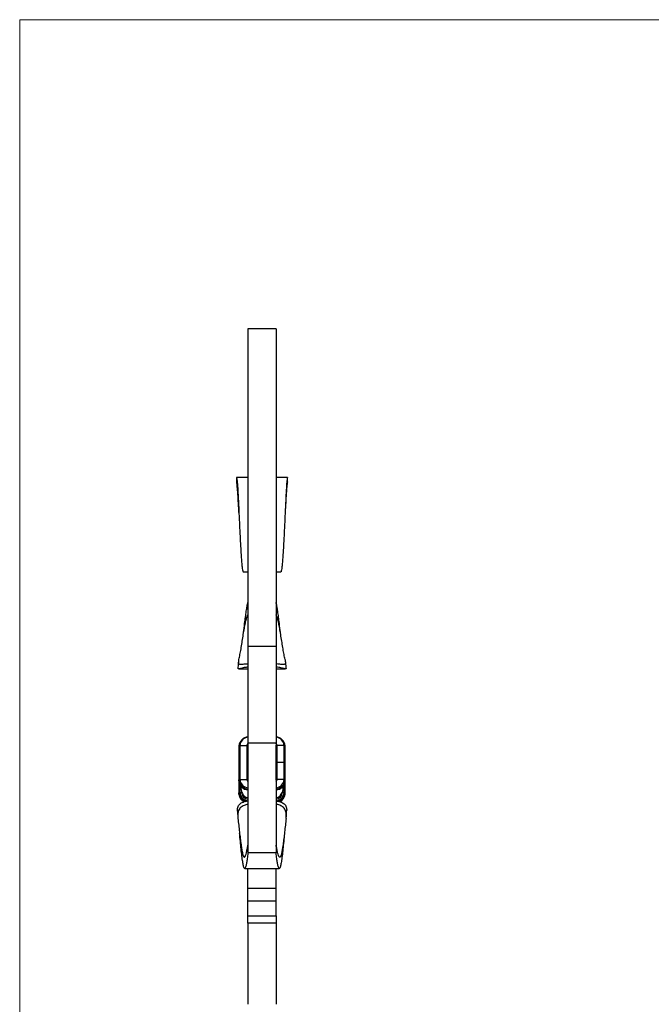
# Model space of a CAD drawing. Units: millimetres. Extents: x 25 to 1460, y 25 to 1025.
# Drawn here: x 25 to 384, y 466 to 1025 of the extents above; entities that cross this region are included whole.
import ezdxf

# ---------------------------------------------------------------- set-up
doc = ezdxf.new("R2010")
doc.units = ezdxf.units.MM
doc.header["$LTSCALE"] = 5

msp = doc.modelspace()

# ---------------------------------------------------------------- linework, layer by layer
at = {"color": 7, "linetype": 'Continuous', "lineweight": 18}
for p, q in [((1460, 1025), (25, 1025)), ((25, 1025), (25, 25))]:
    msp.add_line(p, q, dxfattribs=at)
at = {"color": 7, "linetype": 'Continuous', "lineweight": 25}
for p, q in [((170.64, 849.31), (154.64, 849.31)), ((154.64, 849.31), (154.64, 668.82)), ((170.64, 849.31), (170.64, 668.82)), ((154.64, 764.9), (148.1, 764.9)), ((148.19, 764.86), (148.13, 764.9)), ((148.18, 763.3), (148.2, 762.34)), ((148.21, 762.3), (148.26, 762.34)), ((177.18, 764.9), (170.64, 764.9)), ((177.09, 762.4), (177.07, 762.3)), ((177.15, 764.9), (177.09, 764.86)), ((151.99, 711.31), (154.64, 711.31)), ((170.64, 711.31), (173.3, 711.31)), ((152.11, 676.2), (152.11, 676.2)), ((173.18, 676.2), (173.18, 676.2)), ((170.64, 668.82), (154.64, 668.82)), ((154.64, 668.82), (154.64, 613.93)), ((170.64, 668.82), (170.64, 613.93)), ((148.91, 656.52), (148.93, 656.58)), ((149.43, 656.19), (154.64, 656.19)), ((170.64, 656.19), (175.8, 656.19)), ((176.37, 656.54), (176.09, 660.07)), ((149.54, 612.39), (149.54, 592.99)), ((150.04, 612.65), (150.04, 593.26)), ((150.04, 612.65), (154.04, 612.65)), ((154.04, 612.65), (154.04, 593.26)), ((154.54, 612.39), (154.54, 592.99)), ((170.64, 613.93), (154.64, 613.93)), ((154.64, 613.93), (154.64, 551.57)), ((170.64, 613.93), (170.64, 551.57)), ((170.74, 602.69), (170.74, 612.39)), ((175.24, 612.65), (171.24, 612.65)), ((171.24, 602.95), (171.24, 612.65)), ((175.24, 602.95), (175.24, 612.65)), ((175.74, 602.69), (175.74, 612.39)), ((170.74, 592.99), (170.74, 602.69)), ((171.24, 593.26), (171.24, 602.95)), ((175.24, 602.95), (171.24, 602.95)), ((175.24, 593.26), (175.24, 602.95)), ((175.74, 592.99), (175.74, 602.69)), ((150.04, 593.26), (154.04, 593.26)), ((175.24, 593.26), (171.24, 593.26)), ((149.54, 592.46), (149.54, 592.99)), ((149.54, 592.46), (149.54, 585.57)), ((150.54, 589.63), (150.54, 589.02)), ((174.74, 589.02), (174.74, 589.63)), ((175.74, 592.46), (175.74, 592.99)), ((175.74, 585.57), (175.74, 592.46)), ((149.54, 585.04), (149.54, 585.57)), ((150.04, 585.84), (151.04, 585.84)), ((175.24, 585.84), (174.24, 585.84)), ((175.74, 585.04), (175.74, 585.57)), ((149.91, 562.77), (149.91, 562.75)), ((175.37, 562.75), (175.37, 562.77)), ((170.64, 551.57), (154.64, 551.57)), ((152.83, 542.75), (172.45, 542.75)), ((154.64, 531.57), (154.64, 542.76)), ((170.64, 531.57), (170.64, 542.76)), ((154.64, 531.57), (170.64, 531.57)), ((154.64, 524.3), (154.64, 531.57)), ((170.64, 524.3), (170.64, 531.57)), ((154.64, 515.82), (154.64, 524.3)), ((154.64, 524.3), (170.64, 524.3)), ((170.64, 515.82), (170.64, 524.3)), ((154.64, 511.58), (154.64, 515.82)), ((154.64, 515.82), (170.64, 515.82)), ((170.64, 515.82), (170.64, 511.58)), ((154.64, 511.58), (154.64, 465.57)), ((170.64, 511.58), (154.64, 511.58)), ((170.64, 511.58), (170.64, 465.57))]:
    msp.add_line(p, q, dxfattribs=at)
at = {"color": 8, "linetype": 'Continuous', "lineweight": 25}
for p, q in [((150.04, 590.41), (150.04, 585.84)), ((175.24, 585.84), (175.24, 590.41)), ((151.04, 586.34), (151.04, 585.84)), ((174.24, 585.84), (174.24, 586.35))]:
    msp.add_line(p, q, dxfattribs=at)
at = {"color": 7, "linetype": 'Continuous', "lineweight": 25, "flags": 128}
for points in [[(149.54, 612.39), (149.55, 612.44), (149.58, 612.49), (149.63, 612.53), (149.69, 612.57), (149.76, 612.61), (149.85, 612.63), (149.94, 612.65), (150.04, 612.65)], [(154.04, 612.65), (154.14, 612.65), (154.23, 612.63), (154.32, 612.61), (154.39, 612.57), (154.46, 612.53), (154.5, 612.49), (154.53, 612.44), (154.54, 612.39)], [(171.24, 612.65), (171.14, 612.65), (171.05, 612.63), (170.96, 612.61), (170.89, 612.57), (170.83, 612.53), (170.78, 612.49), (170.75, 612.44), (170.74, 612.39)], [(175.74, 612.39), (175.73, 612.44), (175.7, 612.49), (175.66, 612.53), (175.59, 612.57), (175.52, 612.61), (175.43, 612.63), (175.34, 612.65), (175.24, 612.65)], [(171.24, 602.95), (171.14, 602.95), (171.05, 602.93), (170.96, 602.91), (170.89, 602.88), (170.83, 602.84), (170.78, 602.79), (170.75, 602.74), (170.74, 602.69)], [(175.74, 602.69), (175.73, 602.74), (175.7, 602.79), (175.66, 602.84), (175.59, 602.88), (175.52, 602.91), (175.43, 602.93), (175.34, 602.95), (175.24, 602.95)], [(149.54, 592.99), (149.55, 593.05), (149.58, 593.09), (149.63, 593.14), (149.69, 593.18), (149.76, 593.21), (149.85, 593.24), (149.94, 593.25), (150.04, 593.26)], [(154.04, 593.26), (154.14, 593.25), (154.23, 593.24), (154.32, 593.21), (154.39, 593.18), (154.46, 593.14), (154.5, 593.09), (154.53, 593.05), (154.54, 592.99)], [(171.24, 593.26), (171.14, 593.25), (171.05, 593.24), (170.96, 593.21), (170.89, 593.18), (170.83, 593.14), (170.78, 593.09), (170.75, 593.05), (170.74, 592.99)], [(175.74, 592.99), (175.73, 593.05), (175.7, 593.09), (175.66, 593.14), (175.59, 593.18), (175.52, 593.21), (175.43, 593.24), (175.34, 593.25), (175.24, 593.26)], [(149.54, 585.57), (149.55, 585.63), (149.58, 585.68), (149.63, 585.72), (149.69, 585.76), (149.76, 585.79), (149.85, 585.82), (149.94, 585.83), (150.04, 585.84)], [(175.74, 585.57), (175.73, 585.63), (175.7, 585.68), (175.66, 585.72), (175.59, 585.76), (175.52, 585.79), (175.43, 585.82), (175.34, 585.83), (175.24, 585.84)]]:
    msp.add_lwpolyline(points, dxfattribs=at)
at = {"color": 8, "linetype": 'Continuous', "lineweight": 25, "flags": 128}
for points in [[(150.54, 588.99), (150.54, 589.02), (150.58, 589.58)], [(174.74, 588.99), (174.74, 589.02), (174.7, 589.58)], [(151.04, 585.84), (151.16, 585.85), (151.24, 585.86)], [(174.24, 585.84), (174.12, 585.85), (174.05, 585.86)]]:
    msp.add_lwpolyline(points, dxfattribs=at)
at = {"color": 7, "linetype": 'Continuous', "lineweight": 25}
for centre, radius, start, end in [((155.09, 611.94), 5.57, 94.6408, 175.3941), ((170.19, 611.94), 5.57, 4.6059, 85.3592), ((155.33, 612.62), 1.29, 122.3978, 178.5426), ((155.36, 612.38), 0.816, 151.3344, 179.8053), ((169.95, 612.62), 1.29, 1.4574, 57.6022), ((169.93, 612.38), 0.816, 0.1947, 28.6656), ((155.36, 604.43), 0.816, 151.3347, 179.8051), ((169.93, 604.43), 0.816, 0.1949, 28.6653), ((155.09, 593.44), 5.57, 184.6059, 265.3592), ((155.09, 592.91), 5.57, 184.6059, 265.3592), ((170.19, 593.44), 5.57, 274.6408, 355.3941), ((170.19, 592.91), 5.57, 274.6408, 355.3941), ((154.78, 585.83), 5.24, 182.8282, 252.8129), ((154.68, 585.27), 5.14, 182.4801, 245.4194), ((155.46, 586.96), 4.24, 222.78, 258.8263), ((169.82, 586.96), 4.24, 281.1718, 317.2907), ((170.51, 585.83), 5.24, 287.5073, 357.1868), ((170.61, 585.26), 5.14, 295.1155, 357.5452)]:
    msp.add_arc(centre, radius, start, end, dxfattribs=at)
at = {"color": 8, "linetype": 'Continuous', "lineweight": 25}
for centre, radius, start, end in [((155.13, 612.24), 5.1, 95.4587, 175.4401), ((170.16, 612.24), 5.1, 4.5599, 84.5413), ((155.13, 593.66), 5.1, 184.5599, 264.5413), ((155.35, 593.3), 1.31, 181.784, 237.2755), ((170.16, 593.66), 5.1, 275.4587, 355.4401), ((169.95, 593.29), 1.3, 302.472, 358.4684), ((155.13, 586.25), 5.1, 184.5599, 264.5413), ((155.2, 586.16), 4.17, 184.4352, 262.3523), ((170.16, 586.25), 5.1, 275.4587, 355.4401), ((170.18, 586.08), 4.07, 276.5298, 356.6827)]:
    msp.add_arc(centre, radius, start, end, dxfattribs=at)
at = {"color": 7, "linetype": 'Continuous', "lineweight": 25}
for points, knots in [([(148.13, 764.9), (148.19, 764.78), (148.32, 764.56), (148.51, 763.08), (148.72, 760.63), (148.94, 757.11), (149.16, 752.84), (149.38, 748.06), (149.6, 743.09), (149.82, 738.29), (150.03, 733.81), (150.24, 729.57), (150.46, 725.62), (150.69, 721.82), (150.93, 718.29), (151.19, 715.27), (151.45, 713.02), (151.71, 711.72), (151.89, 711.17), (151.98, 711.32), (151.99, 711.33)], [0, 0, 0, 0, 0.047825, 0.095882, 0.152197, 0.2088, 0.265684, 0.322853, 0.380643, 0.43737, 0.492532, 0.547928, 0.603512, 0.659197, 0.726286, 0.793597, 0.861115, 0.928865, 0.996815, 1, 1, 1, 1]), ([(148.13, 764.9), (148.13, 764.79), (148.14, 764.68), (148.14, 764.58), (148.15, 764.27), (148.16, 763.97), (148.17, 763.67), (148.18, 763.36), (148.19, 763.06), (148.2, 762.76), (148.2, 762.61), (148.21, 762.45), (148.21, 762.3)], [0, 0, 0, 0, 0.000372458, 0.000372458, 0.000372458, 0.001427683, 0.001427683, 0.001427683, 0.002485886, 0.002485886, 0.002485886, 0.003016857, 0.003016857, 0.003016857, 0.003016857]), ([(149.51, 745.08), (149.47, 745.89), (149.34, 748.06), (149.16, 751.54), (148.94, 755.22), (148.72, 758.34), (148.52, 760.44), (148.36, 761.74), (148.26, 762.11), (148.21, 762.3)], [0, 0, 0, 0, 0.098408, 0.265246, 0.433009, 0.601823, 0.771621, 0.88564, 1, 1, 1, 1]), ([(177.15, 764.9), (177.09, 764.78), (176.97, 764.56), (176.77, 763.08), (176.56, 760.63), (176.35, 757.11), (176.13, 752.84), (175.91, 748.06), (175.68, 743.09), (175.47, 738.29), (175.25, 733.81), (175.04, 729.57), (174.82, 725.62), (174.6, 721.82), (174.35, 718.29), (174.09, 715.27), (173.83, 713.02), (173.57, 711.72), (173.39, 711.17), (173.3, 711.32), (173.3, 711.33)], [0, 0, 0, 0, 0.047825, 0.095882, 0.152197, 0.2088, 0.265684, 0.322853, 0.380643, 0.43737, 0.492532, 0.547928, 0.603512, 0.659197, 0.726286, 0.793597, 0.861115, 0.928865, 0.996815, 1, 1, 1, 1]), ([(177.07, 762.3), (177.02, 762.11), (176.93, 761.74), (176.76, 760.44), (176.57, 758.34), (176.35, 755.22), (176.13, 751.54), (175.94, 748.06), (175.82, 745.89), (175.77, 745.08)], [0, 0, 0, 0, 0.11436, 0.228379, 0.398177, 0.566991, 0.734754, 0.901592, 1, 1, 1, 1]), ([(177.07, 762.3), (177.08, 762.45), (177.08, 762.59), (177.09, 762.74), (177.1, 763.04), (177.11, 763.35), (177.12, 763.65), (177.13, 763.96), (177.13, 764.26), (177.14, 764.57), (177.15, 764.68), (177.15, 764.79), (177.15, 764.9)], [0, 0, 0, 0, 0.000505728, 0.000505728, 0.000505728, 0.001570298, 0.001570298, 0.001570298, 0.002631849, 0.002631849, 0.002631849, 0.003016857, 0.003016857, 0.003016857, 0.003016857]), ([(177.09, 762.4), (177.1, 762.81), (177.14, 763.64), (177.15, 764.45), (177.15, 764.86)], [0, 0, 0, 0, 0.5021069, 1, 1, 1, 1]), ([(152.11, 676.2), (152.13, 676.39), (152.35, 678.3), (152.73, 681.54), (153.24, 685.59), (153.7, 688.95), (154.17, 691.8), (154.48, 693.22), (154.64, 693.93)], [0, 0, 0, 0, 0.026881, 0.264457, 0.444941, 0.628141, 0.81281, 1, 1, 1, 1]), ([(173.18, 676.2), (173.15, 676.39), (172.93, 678.3), (172.55, 681.54), (172.04, 685.59), (171.58, 688.95), (171.11, 691.8), (170.8, 693.22), (170.64, 693.93)], [0, 0, 0, 0, 0.026881, 0.264457, 0.444941, 0.628141, 0.81281, 1, 1, 1, 1]), ([(149.34, 660.85), (149.36, 660.9), (149.57, 661.64), (149.97, 663.38), (150.55, 666.53), (151.14, 670.1), (151.72, 673.82), (152.3, 677.44), (152.89, 680.73), (153.47, 683.5), (154.05, 685.64), (154.45, 686.44), (154.64, 686.84)], [0.2580908, 0.2580908, 0.2580908, 0.2580908, 0.2656866, 0.3519344, 0.4369761, 0.5208978, 0.6036636, 0.6852126, 0.7656581, 0.8449517, 0.923018, 1, 1, 1, 1]), ([(175.94, 660.85), (175.93, 660.9), (175.72, 661.64), (175.31, 663.38), (174.73, 666.53), (174.15, 670.1), (173.56, 673.82), (172.98, 677.44), (172.4, 680.73), (171.81, 683.5), (171.23, 685.64), (170.84, 686.44), (170.64, 686.84)], [0.2580908, 0.2580908, 0.2580908, 0.2580908, 0.2656866, 0.3519344, 0.4369761, 0.5208978, 0.6036636, 0.6852126, 0.7656581, 0.8449517, 0.923018, 1, 1, 1, 1]), ([(149.19, 660.17), (149.16, 659.83), (149.04, 658.6), (148.97, 657.37), (148.92, 656.49)], [0, 0, 0, 0, 0.276037, 1, 1, 1, 1]), ([(149.34, 660.85), (149.23, 660.32), (149.03, 659.36), (149.77, 658.76), (151.36, 658.78), (153.09, 659.02), (154.31, 659.09), (154.64, 659.11)], [0, 0, 0, 0, 0.2716667, 0.4938905, 0.7170966, 0.9227202, 1, 1, 1, 1]), ([(170.64, 659.11), (171.29, 659.06), (172.93, 658.94), (174.78, 658.69), (175.92, 658.98), (176.21, 659.71), (176.03, 660.49), (175.94, 660.85)], [0, 0, 0, 0, 0.156524, 0.394073, 0.613764, 0.821601, 1, 1, 1, 1]), ([(154.64, 657.13), (153.92, 657.04), (152.18, 656.82), (150.24, 656.28), (149.03, 656.09), (148.97, 656.36), (148.94, 656.48)], [0, 0, 0, 0, 0.208359, 0.497965, 0.77273, 1, 1, 1, 1]), ([(176.27, 656.53), (176.29, 656.42), (176.35, 656.1), (175.36, 656.22), (173.4, 656.7), (171.74, 657.07), (170.69, 657.15), (170.64, 657.16)], [0, 0, 0, 0, 0.1725627, 0.4632099, 0.7203435, 0.9857075, 1, 1, 1, 1]), ([(150.54, 589.02), (150.55, 588.73), (150.58, 587.93), (150.85, 586.66), (151.43, 585.34), (151.95, 584.48), (152.32, 584.13), (152.37, 584.08)], [0, 0, 0, 0, 0.158734, 0.440963, 0.708614, 0.959002, 1, 1, 1, 1]), ([(154.64, 592.67), (154.62, 592.7), (154.55, 592.8), (154.54, 592.91), (154.54, 592.99)], [0, 0, 0, 0, 0.289769, 1, 1, 1, 1]), ([(170.74, 592.99), (170.74, 592.93), (170.74, 592.83), (170.67, 592.72), (170.64, 592.68)], [0, 0, 0, 0, 0.5412014, 1, 1, 1, 1]), ([(172.91, 584.09), (172.99, 584.18), (173.4, 584.58), (173.95, 585.51), (174.5, 586.89), (174.72, 588.1), (174.74, 588.83), (174.74, 589.02)], [0, 0, 0, 0, 0.071101, 0.328706, 0.595903, 0.898455, 1, 1, 1, 1]), ([(148.73, 575.39), (148.71, 576.07), (148.68, 577.62), (149.78, 579.39), (151.81, 580.53), (153.57, 581.1), (154.69, 581.21), (154.79, 581.22)], [0, 0, 0, 0, 0.213977, 0.483727, 0.724879, 0.973544, 1, 1, 1, 1]), ([(154.64, 579.19), (153.89, 579.02), (152.14, 578.61), (150.2, 577.35), (149.04, 575.32), (148.76, 573.19), (148.89, 571.77), (148.94, 571.21)], [0, 0, 0, 0, 0.182924, 0.42473, 0.647863, 0.862631, 1, 1, 1, 1]), ([(170.64, 581.18), (171.45, 581.02), (173.27, 580.67), (175.3, 579.58), (176.49, 577.78), (176.7, 576.27), (176.63, 575.47), (176.63, 575.43)], [0, 0, 0, 0, 0.217868, 0.49009, 0.747881, 0.990244, 1, 1, 1, 1]), ([(176.35, 571.21), (176.41, 572.28), (176.54, 574.25), (175.66, 576.64), (173.95, 578.15), (172.17, 578.95), (170.95, 579.14), (170.64, 579.19)], [0, 0, 0, 0, 0.2665843, 0.4910151, 0.716207, 0.9284773, 1, 1, 1, 1]), ([(148.65, 575.39), (148.66, 575.37), (148.7, 574.21), (148.8, 573.05), (148.89, 571.91)], [0, 0, 0, 0, 0.01697, 1, 1, 1, 1]), ([(148.94, 571.21), (148.94, 571.16), (149.09, 569.9), (149.39, 567.33), (149.83, 563.45), (150.26, 559.7), (150.7, 556.31), (151.14, 553.42), (151.58, 551.19), (152.01, 549.71), (152.45, 549.03), (152.89, 549.13), (153.33, 549.99), (153.76, 551.5), (154.2, 553.54), (154.5, 555.21), (154.64, 556.04)], [0.1975531, 0.1975531, 0.1975531, 0.1975531, 0.200361, 0.2658247, 0.3306319, 0.3947755, 0.4582633, 0.5210879, 0.5832573, 0.6447639, 0.705616, 0.7658059, 0.8253422, 0.8842167, 0.9424337, 1, 1, 1, 1]), ([(176.35, 571.21), (176.34, 571.16), (176.19, 569.9), (175.89, 567.33), (175.46, 563.45), (175.02, 559.7), (174.58, 556.31), (174.14, 553.42), (173.71, 551.19), (173.27, 549.71), (172.83, 549.03), (172.39, 549.13), (171.96, 549.99), (171.52, 551.5), (171.08, 553.54), (170.79, 555.21), (170.64, 556.04)], [0.1975531, 0.1975531, 0.1975531, 0.1975531, 0.200361, 0.2658247, 0.3306319, 0.3947755, 0.4582633, 0.5210879, 0.5832573, 0.6447639, 0.705616, 0.7658059, 0.8253422, 0.8842167, 0.9424337, 1, 1, 1, 1]), ([(176.4, 571.86), (176.44, 572.29), (176.53, 573.48), (176.58, 574.67), (176.61, 575.44)], [0, 0, 0, 0, 0.36138, 1, 1, 1, 1]), ([(154.64, 551.57), (154.51, 550.49), (154.26, 548.34), (153.88, 545.79), (153.51, 543.98), (153.14, 542.91), (152.75, 542.61), (152.32, 543.29), (151.88, 545.14), (151.43, 547.98), (151, 551.61), (150.56, 555.81), (150.2, 559.62), (149.98, 561.96), (149.91, 562.76)], [0, 0, 0, 0, 0.080413, 0.159922, 0.238866, 0.316935, 0.394335, 0.490013, 0.584616, 0.678221, 0.770808, 0.862461, 0.953157, 1, 1, 1, 1]), ([(175.37, 562.76), (175.3, 561.96), (175.08, 559.62), (174.72, 555.81), (174.29, 551.61), (173.85, 547.98), (173.41, 545.14), (172.96, 543.29), (172.54, 542.61), (172.14, 542.91), (171.77, 543.98), (171.4, 545.79), (171.02, 548.34), (170.77, 550.49), (170.64, 551.57)], [0, 0, 0, 0, 0.0468425, 0.1375388, 0.2291924, 0.3217792, 0.4153842, 0.5099869, 0.6056652, 0.683065, 0.7611344, 0.8400782, 0.9195873, 1, 1, 1, 1])]:
    msp.add_open_spline(points, degree=3, knots=knots, dxfattribs=at)

doc.saveas('drawing.dxf')
